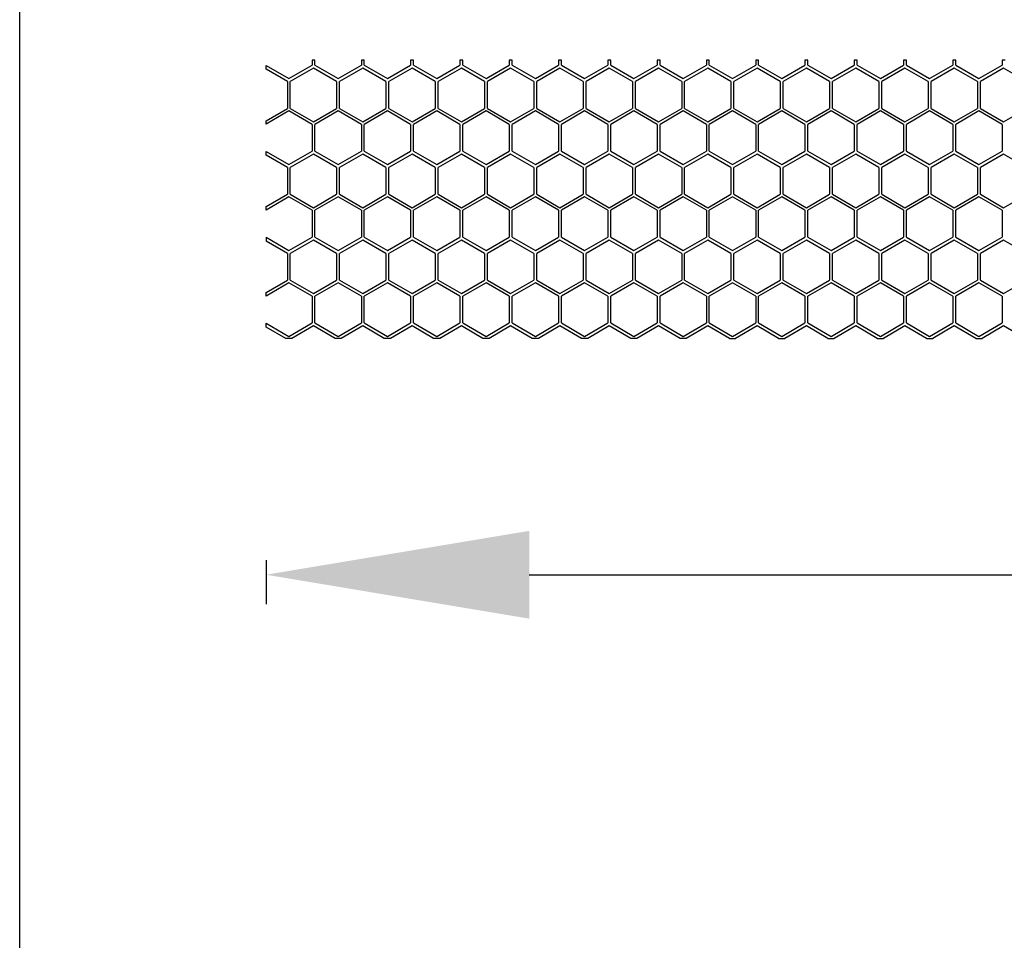
# Model space of a CAD drawing. Units: millimetres. Extents: x 38728 to 42160, y -3982 to -3730.
# Drawn here: x 40884 to 40951, y -3919 to -3856 of the extents above; entities that cross this region are included whole.
import ezdxf

# ---------------------------------------------------------------- set-up
doc = ezdxf.new("R2010")
doc.units = ezdxf.units.MM
doc.styles.get("Standard").update_dxf_attribs({"font": 'arial.ttf'})
doc.dimstyles.get("Standard").update_dxf_attribs({"dimtxt": 15, "dimasz": 10, "dimexe": 2, "dimexo": 5, "dimgap": 3, "dimtad": 0, "dimtih": 1, "dimtoh": 1, "dimdec": 0, "dimzin": 0, "dimdsep": 46, "dimtxsty": 'Standard', "dimcen": 0.09, "dimadec": 0, "dimazin": 0, "dimtfac": 1, "dimtdec": 0, "dimtofl": 0, "dimtmove": 0, "dimatfit": 3, "dimfxl": 1, "dimtolj": 1, "dimtzin": 0, "dimarcsym": 0})

# ---------------------------------------------------------------- blocks, each defined once
blk = doc.blocks.new('*D58')
at = {"color": 0, "lineweight": -2}
for p, q in [((40900.943, -3892.694), (40900.943, -3895.694)), ((41380.943, -3892.694), (41380.943, -3895.694)), ((40918.943, -3893.694), (41117.727, -3893.694)), ((41362.943, -3893.694), (41164.16, -3893.694))]:
    blk.add_line(p, q, dxfattribs=at)
at = {"color": 0, "lineweight": 70}
for points in [[(40918.943, -3890.694), (40918.943, -3896.694), (40900.943, -3893.694)], [(41362.943, -3896.694), (41362.943, -3890.694), (41380.943, -3893.694)]]:
    blk.add_solid(points, dxfattribs=at)
at = {"layer": 'Defpoints', "color": 0, "lineweight": 70}
for p in [(40900.943, -3876.768), (41380.943, -3877.546), (40900.943, -3893.694)]:
    blk.add_point(p, dxfattribs=at)
at = {"color": 0, "lineweight": -3, "insert": (41140.943, -3893.694), "char_height": 26, "attachment_point": 5}
blk.add_mtext('\\A1;\\H0.692308x;480', dxfattribs=at)

msp = doc.modelspace()

# ---------------------------------------------------------------- linework, layer by layer
at = {"color": 7, "linetype": 'Continuous'}
for p, q in [((40904.092, -3858.546), (40904.092, -3858.881)), ((40904.292, -3858.546), (40904.092, -3858.546)), ((40904.292, -3858.881), (40904.292, -3858.546)), ((40907.462, -3858.546), (40907.462, -3858.881)), ((40907.662, -3858.546), (40907.462, -3858.546)), ((40907.662, -3858.881), (40907.662, -3858.546)), ((40910.832, -3858.546), (40910.832, -3858.881)), ((40911.032, -3858.546), (40910.832, -3858.546)), ((40911.032, -3858.881), (40911.032, -3858.546)), ((40914.202, -3858.546), (40914.202, -3858.881)), ((40914.402, -3858.546), (40914.202, -3858.546)), ((40914.402, -3858.881), (40914.402, -3858.546)), ((40917.572, -3858.546), (40917.572, -3858.881)), ((40917.772, -3858.546), (40917.572, -3858.546)), ((40917.772, -3858.881), (40917.772, -3858.546)), ((40920.942, -3858.546), (40920.942, -3858.881)), ((40921.142, -3858.546), (40920.942, -3858.546)), ((40921.142, -3858.881), (40921.142, -3858.546)), ((40924.312, -3858.546), (40924.312, -3858.881)), ((40924.512, -3858.546), (40924.312, -3858.546)), ((40924.512, -3858.881), (40924.512, -3858.546)), ((40927.682, -3858.546), (40927.682, -3858.881)), ((40927.882, -3858.546), (40927.682, -3858.546)), ((40927.882, -3858.881), (40927.882, -3858.546)), ((40931.052, -3858.546), (40931.052, -3858.881)), ((40931.252, -3858.546), (40931.052, -3858.546)), ((40931.252, -3858.881), (40931.252, -3858.546)), ((40934.422, -3858.546), (40934.422, -3858.881)), ((40934.622, -3858.546), (40934.422, -3858.546)), ((40934.622, -3858.881), (40934.622, -3858.546)), ((40937.992, -3858.546), (40937.792, -3858.546)), ((40937.792, -3858.546), (40937.792, -3858.881)), ((40937.992, -3858.881), (40937.992, -3858.546)), ((40941.362, -3858.546), (40941.162, -3858.546)), ((40941.162, -3858.546), (40941.162, -3858.881)), ((40941.362, -3858.881), (40941.362, -3858.546)), ((40944.732, -3858.546), (40944.532, -3858.546)), ((40944.532, -3858.546), (40944.532, -3858.881)), ((40944.732, -3858.881), (40944.732, -3858.546)), ((40948.102, -3858.546), (40947.902, -3858.546)), ((40947.902, -3858.546), (40947.902, -3858.881)), ((40948.102, -3858.881), (40948.102, -3858.546)), ((40951.472, -3858.546), (40951.272, -3858.546)), ((40951.272, -3858.546), (40951.272, -3858.881)), ((40900.943, -3858.894), (40902.507, -3859.796)), ((40902.403, -3860.001), (40900.943, -3859.158)), ((40902.507, -3859.796), (40904.092, -3858.881)), ((40904.188, -3859.086), (40902.604, -3860.001)), ((40905.773, -3860.001), (40904.188, -3859.086)), ((40904.292, -3858.881), (40905.877, -3859.796)), ((40905.877, -3859.796), (40907.462, -3858.881)), ((40907.558, -3859.086), (40905.974, -3860.001)), ((40909.143, -3860.001), (40907.558, -3859.086)), ((40907.662, -3858.881), (40909.247, -3859.796)), ((40909.247, -3859.796), (40910.832, -3858.881)), ((40910.928, -3859.086), (40909.344, -3860.001)), ((40912.513, -3860.001), (40910.928, -3859.086)), ((40911.032, -3858.881), (40912.617, -3859.796)), ((40912.617, -3859.796), (40914.202, -3858.881)), ((40914.298, -3859.086), (40912.714, -3860.001)), ((40915.883, -3860.001), (40914.298, -3859.086)), ((40914.402, -3858.881), (40915.987, -3859.796)), ((40915.987, -3859.796), (40917.572, -3858.881)), ((40917.668, -3859.086), (40916.084, -3860.001)), ((40919.253, -3860.001), (40917.668, -3859.086)), ((40917.772, -3858.881), (40919.357, -3859.796)), ((40919.357, -3859.796), (40920.942, -3858.881)), ((40921.038, -3859.086), (40919.454, -3860.001)), ((40922.623, -3860.001), (40921.038, -3859.086)), ((40921.142, -3858.881), (40922.727, -3859.796)), ((40922.727, -3859.796), (40924.312, -3858.881)), ((40924.408, -3859.086), (40922.824, -3860.001)), ((40925.993, -3860.001), (40924.408, -3859.086)), ((40924.512, -3858.881), (40926.097, -3859.796)), ((40926.097, -3859.796), (40927.682, -3858.881)), ((40927.778, -3859.086), (40926.194, -3860.001)), ((40929.363, -3860.001), (40927.778, -3859.086)), ((40927.882, -3858.881), (40929.467, -3859.796)), ((40929.467, -3859.796), (40931.052, -3858.881)), ((40931.148, -3859.086), (40929.564, -3860.001)), ((40932.733, -3860.001), (40931.148, -3859.086)), ((40931.252, -3858.881), (40932.837, -3859.796)), ((40932.837, -3859.796), (40934.422, -3858.881)), ((40934.518, -3859.086), (40932.934, -3860.001)), ((40936.103, -3860.001), (40934.518, -3859.086)), ((40934.622, -3858.881), (40936.207, -3859.796)), ((40936.207, -3859.796), (40937.792, -3858.881)), ((40937.888, -3859.086), (40936.304, -3860.001)), ((40939.473, -3860.001), (40937.888, -3859.086)), ((40937.992, -3858.881), (40939.577, -3859.796)), ((40939.577, -3859.796), (40941.162, -3858.881)), ((40941.258, -3859.086), (40939.674, -3860.001)), ((40942.843, -3860.001), (40941.258, -3859.086)), ((40941.362, -3858.881), (40942.947, -3859.796)), ((40942.947, -3859.796), (40944.532, -3858.881)), ((40944.628, -3859.086), (40943.044, -3860.001)), ((40946.213, -3860.001), (40944.628, -3859.086)), ((40944.732, -3858.881), (40946.317, -3859.796)), ((40946.317, -3859.796), (40947.902, -3858.881)), ((40947.998, -3859.086), (40946.414, -3860.001)), ((40949.583, -3860.001), (40947.998, -3859.086)), ((40948.102, -3858.881), (40949.687, -3859.796)), ((40949.687, -3859.796), (40951.272, -3858.881)), ((40951.368, -3859.086), (40949.784, -3860.001)), ((40952.953, -3860.001), (40951.368, -3859.086)), ((40902.403, -3860.001), (40902.403, -3861.831)), ((40902.604, -3861.831), (40902.604, -3860.001)), ((40905.773, -3860.001), (40905.773, -3861.831)), ((40905.974, -3861.831), (40905.974, -3860.001)), ((40909.143, -3860.001), (40909.143, -3861.831)), ((40909.344, -3861.831), (40909.344, -3860.001)), ((40912.513, -3860.001), (40912.513, -3861.831)), ((40912.714, -3861.831), (40912.714, -3860.001)), ((40915.883, -3860.001), (40915.883, -3861.831)), ((40916.084, -3861.831), (40916.084, -3860.001)), ((40919.253, -3860.001), (40919.253, -3861.831)), ((40919.454, -3861.831), (40919.454, -3860.001)), ((40922.623, -3860.001), (40922.623, -3861.831)), ((40922.824, -3861.831), (40922.824, -3860.001)), ((40925.993, -3860.001), (40925.993, -3861.831)), ((40926.194, -3861.831), (40926.194, -3860.001)), ((40929.363, -3860.001), (40929.363, -3861.831)), ((40929.564, -3861.831), (40929.564, -3860.001)), ((40932.733, -3860.001), (40932.733, -3861.831)), ((40932.934, -3861.831), (40932.934, -3860.001)), ((40936.103, -3860.001), (40936.103, -3861.831)), ((40936.304, -3861.831), (40936.304, -3860.001)), ((40939.473, -3860.001), (40939.473, -3861.831)), ((40939.674, -3861.831), (40939.674, -3860.001)), ((40942.843, -3860.001), (40942.843, -3861.831)), ((40943.044, -3861.831), (40943.044, -3860.001)), ((40946.213, -3860.001), (40946.213, -3861.831)), ((40946.414, -3861.831), (40946.414, -3860.001)), ((40949.583, -3860.001), (40949.583, -3861.831)), ((40949.784, -3861.831), (40949.784, -3860.001)), ((40900.943, -3862.674), (40902.403, -3861.831)), ((40902.507, -3862.006), (40900.943, -3862.909)), ((40904.092, -3862.921), (40902.507, -3862.006)), ((40902.604, -3861.831), (40904.188, -3862.746)), ((40904.188, -3862.746), (40905.773, -3861.831)), ((40905.877, -3862.006), (40904.292, -3862.921)), ((40907.462, -3862.921), (40905.877, -3862.006)), ((40905.974, -3861.831), (40907.558, -3862.746)), ((40907.558, -3862.746), (40909.143, -3861.831)), ((40909.247, -3862.006), (40907.662, -3862.921)), ((40910.832, -3862.921), (40909.247, -3862.006)), ((40909.344, -3861.831), (40910.928, -3862.746)), ((40910.928, -3862.746), (40912.513, -3861.831)), ((40912.617, -3862.006), (40911.032, -3862.921)), ((40914.202, -3862.921), (40912.617, -3862.006)), ((40912.714, -3861.831), (40914.298, -3862.746)), ((40914.298, -3862.746), (40915.883, -3861.831)), ((40915.987, -3862.006), (40914.402, -3862.921)), ((40917.572, -3862.921), (40915.987, -3862.006)), ((40916.084, -3861.831), (40917.668, -3862.746)), ((40917.668, -3862.746), (40919.253, -3861.831)), ((40919.357, -3862.006), (40917.772, -3862.921)), ((40920.942, -3862.921), (40919.357, -3862.006)), ((40919.454, -3861.831), (40921.038, -3862.746)), ((40921.038, -3862.746), (40922.623, -3861.831)), ((40922.727, -3862.006), (40921.142, -3862.921)), ((40924.312, -3862.921), (40922.727, -3862.006)), ((40922.824, -3861.831), (40924.408, -3862.746)), ((40924.408, -3862.746), (40925.993, -3861.831)), ((40926.097, -3862.006), (40924.512, -3862.921)), ((40927.682, -3862.921), (40926.097, -3862.006)), ((40926.194, -3861.831), (40927.778, -3862.746)), ((40927.778, -3862.746), (40929.363, -3861.831)), ((40929.467, -3862.006), (40927.882, -3862.921)), ((40931.052, -3862.921), (40929.467, -3862.006)), ((40929.564, -3861.831), (40931.148, -3862.746)), ((40931.148, -3862.746), (40932.733, -3861.831)), ((40932.837, -3862.006), (40931.252, -3862.921)), ((40934.422, -3862.921), (40932.837, -3862.006)), ((40932.934, -3861.831), (40934.518, -3862.746)), ((40934.518, -3862.746), (40936.103, -3861.831)), ((40936.207, -3862.006), (40934.622, -3862.921)), ((40937.792, -3862.921), (40936.207, -3862.006)), ((40936.304, -3861.831), (40937.888, -3862.746)), ((40937.888, -3862.746), (40939.473, -3861.831)), ((40939.577, -3862.006), (40937.992, -3862.921)), ((40941.162, -3862.921), (40939.577, -3862.006)), ((40939.674, -3861.831), (40941.258, -3862.746)), ((40941.258, -3862.746), (40942.843, -3861.831)), ((40942.947, -3862.006), (40941.362, -3862.921)), ((40944.532, -3862.921), (40942.947, -3862.006)), ((40943.044, -3861.831), (40944.628, -3862.746)), ((40944.628, -3862.746), (40946.213, -3861.831)), ((40946.317, -3862.006), (40944.732, -3862.921)), ((40947.902, -3862.921), (40946.317, -3862.006)), ((40946.414, -3861.831), (40947.998, -3862.746)), ((40947.998, -3862.746), (40949.583, -3861.831)), ((40949.687, -3862.006), (40948.102, -3862.921)), ((40951.272, -3862.921), (40949.687, -3862.006)), ((40949.784, -3861.831), (40951.368, -3862.746)), ((40951.368, -3862.746), (40952.953, -3861.831)), ((40904.092, -3862.921), (40904.092, -3864.751)), ((40904.292, -3864.751), (40904.292, -3862.921)), ((40907.462, -3862.921), (40907.462, -3864.751)), ((40907.662, -3864.751), (40907.662, -3862.921)), ((40910.832, -3862.921), (40910.832, -3864.751)), ((40911.032, -3864.751), (40911.032, -3862.921)), ((40914.202, -3862.921), (40914.202, -3864.751)), ((40914.402, -3864.751), (40914.402, -3862.921)), ((40917.572, -3862.921), (40917.572, -3864.751)), ((40917.772, -3864.751), (40917.772, -3862.921)), ((40920.942, -3862.921), (40920.942, -3864.751)), ((40921.142, -3864.751), (40921.142, -3862.921)), ((40924.312, -3862.921), (40924.312, -3864.751)), ((40924.512, -3864.751), (40924.512, -3862.921)), ((40927.682, -3862.921), (40927.682, -3864.751)), ((40927.882, -3864.751), (40927.882, -3862.921)), ((40931.052, -3862.921), (40931.052, -3864.751)), ((40931.252, -3864.751), (40931.252, -3862.921)), ((40934.422, -3862.921), (40934.422, -3864.751)), ((40934.622, -3864.751), (40934.622, -3862.921)), ((40937.792, -3862.921), (40937.792, -3864.751)), ((40937.992, -3864.751), (40937.992, -3862.921)), ((40941.162, -3862.921), (40941.162, -3864.751)), ((40941.362, -3864.751), (40941.362, -3862.921)), ((40944.532, -3862.921), (40944.532, -3864.751)), ((40944.732, -3864.751), (40944.732, -3862.921)), ((40947.902, -3862.921), (40947.902, -3864.751)), ((40948.102, -3864.751), (40948.102, -3862.921)), ((40951.272, -3862.921), (40951.272, -3864.751)), ((40900.943, -3864.764), (40902.507, -3865.666)), ((40902.403, -3865.871), (40900.943, -3865.028)), ((40902.507, -3865.666), (40904.092, -3864.751)), ((40904.188, -3864.956), (40902.604, -3865.871)), ((40905.773, -3865.871), (40904.188, -3864.956)), ((40904.292, -3864.751), (40905.877, -3865.666)), ((40905.877, -3865.666), (40907.462, -3864.751)), ((40907.558, -3864.956), (40905.974, -3865.871)), ((40909.143, -3865.871), (40907.558, -3864.956)), ((40907.662, -3864.751), (40909.247, -3865.666)), ((40909.247, -3865.666), (40910.832, -3864.751)), ((40910.928, -3864.956), (40909.344, -3865.871)), ((40912.513, -3865.871), (40910.928, -3864.956)), ((40911.032, -3864.751), (40912.617, -3865.666)), ((40912.617, -3865.666), (40914.202, -3864.751)), ((40914.298, -3864.956), (40912.714, -3865.871)), ((40915.883, -3865.871), (40914.298, -3864.956)), ((40914.402, -3864.751), (40915.987, -3865.666)), ((40915.987, -3865.666), (40917.572, -3864.751)), ((40917.668, -3864.956), (40916.084, -3865.871)), ((40919.253, -3865.871), (40917.668, -3864.956)), ((40917.772, -3864.751), (40919.357, -3865.666)), ((40919.357, -3865.666), (40920.942, -3864.751)), ((40921.038, -3864.956), (40919.454, -3865.871)), ((40922.623, -3865.871), (40921.038, -3864.956)), ((40921.142, -3864.751), (40922.727, -3865.666)), ((40922.727, -3865.666), (40924.312, -3864.751)), ((40924.408, -3864.956), (40922.824, -3865.871)), ((40925.993, -3865.871), (40924.408, -3864.956)), ((40924.512, -3864.751), (40926.097, -3865.666)), ((40926.097, -3865.666), (40927.682, -3864.751)), ((40927.778, -3864.956), (40926.194, -3865.871)), ((40929.363, -3865.871), (40927.778, -3864.956)), ((40927.882, -3864.751), (40929.467, -3865.666)), ((40929.467, -3865.666), (40931.052, -3864.751)), ((40931.148, -3864.956), (40929.564, -3865.871)), ((40932.733, -3865.871), (40931.148, -3864.956)), ((40931.252, -3864.751), (40932.837, -3865.666)), ((40932.837, -3865.666), (40934.422, -3864.751)), ((40934.518, -3864.956), (40932.934, -3865.871)), ((40936.103, -3865.871), (40934.518, -3864.956)), ((40934.622, -3864.751), (40936.207, -3865.666)), ((40936.207, -3865.666), (40937.792, -3864.751)), ((40937.888, -3864.956), (40936.304, -3865.871)), ((40939.473, -3865.871), (40937.888, -3864.956)), ((40937.992, -3864.751), (40939.577, -3865.666)), ((40939.577, -3865.666), (40941.162, -3864.751)), ((40941.258, -3864.956), (40939.674, -3865.871)), ((40942.843, -3865.871), (40941.258, -3864.956)), ((40941.362, -3864.751), (40942.947, -3865.666)), ((40942.947, -3865.666), (40944.532, -3864.751)), ((40944.628, -3864.956), (40943.044, -3865.871)), ((40946.213, -3865.871), (40944.628, -3864.956)), ((40944.732, -3864.751), (40946.317, -3865.666)), ((40946.317, -3865.666), (40947.902, -3864.751)), ((40947.998, -3864.956), (40946.414, -3865.871)), ((40949.583, -3865.871), (40947.998, -3864.956)), ((40948.102, -3864.751), (40949.687, -3865.666)), ((40949.687, -3865.666), (40951.272, -3864.751)), ((40951.368, -3864.956), (40949.784, -3865.871)), ((40952.953, -3865.871), (40951.368, -3864.956)), ((40902.403, -3865.871), (40902.403, -3867.701)), ((40902.604, -3867.701), (40902.604, -3865.871)), ((40905.773, -3865.871), (40905.773, -3867.701)), ((40905.974, -3867.701), (40905.974, -3865.871)), ((40909.143, -3865.871), (40909.143, -3867.701)), ((40909.344, -3867.701), (40909.344, -3865.871)), ((40912.513, -3865.871), (40912.513, -3867.701)), ((40912.714, -3867.701), (40912.714, -3865.871)), ((40915.883, -3865.871), (40915.883, -3867.701)), ((40916.084, -3867.701), (40916.084, -3865.871)), ((40919.253, -3865.871), (40919.253, -3867.701)), ((40919.454, -3867.701), (40919.454, -3865.871)), ((40922.623, -3865.871), (40922.623, -3867.701)), ((40922.824, -3867.701), (40922.824, -3865.871)), ((40925.993, -3865.871), (40925.993, -3867.701)), ((40926.194, -3867.701), (40926.194, -3865.871)), ((40929.363, -3865.871), (40929.363, -3867.701)), ((40929.564, -3867.701), (40929.564, -3865.871)), ((40932.733, -3865.871), (40932.733, -3867.701)), ((40932.934, -3867.701), (40932.934, -3865.871)), ((40936.103, -3865.871), (40936.103, -3867.701)), ((40936.304, -3867.701), (40936.304, -3865.871)), ((40939.473, -3865.871), (40939.473, -3867.701)), ((40939.674, -3867.701), (40939.674, -3865.871)), ((40942.843, -3865.871), (40942.843, -3867.701)), ((40943.044, -3867.701), (40943.044, -3865.871)), ((40946.213, -3865.871), (40946.213, -3867.701)), ((40946.414, -3867.701), (40946.414, -3865.871)), ((40949.583, -3865.871), (40949.583, -3867.701)), ((40949.784, -3867.701), (40949.784, -3865.871)), ((40900.943, -3868.544), (40902.403, -3867.701)), ((40902.507, -3867.876), (40900.943, -3868.779)), ((40904.092, -3868.791), (40902.507, -3867.876)), ((40902.604, -3867.701), (40904.188, -3868.616)), ((40904.188, -3868.616), (40905.773, -3867.701)), ((40905.877, -3867.876), (40904.292, -3868.791)), ((40907.462, -3868.791), (40905.877, -3867.876)), ((40905.974, -3867.701), (40907.558, -3868.616)), ((40907.558, -3868.616), (40909.143, -3867.701)), ((40909.247, -3867.876), (40907.662, -3868.791)), ((40910.832, -3868.791), (40909.247, -3867.876)), ((40909.344, -3867.701), (40910.928, -3868.616)), ((40910.928, -3868.616), (40912.513, -3867.701)), ((40912.617, -3867.876), (40911.032, -3868.791)), ((40914.202, -3868.791), (40912.617, -3867.876)), ((40912.714, -3867.701), (40914.298, -3868.616)), ((40914.298, -3868.616), (40915.883, -3867.701)), ((40915.987, -3867.876), (40914.402, -3868.791)), ((40917.572, -3868.791), (40915.987, -3867.876)), ((40916.084, -3867.701), (40917.668, -3868.616)), ((40917.668, -3868.616), (40919.253, -3867.701)), ((40919.357, -3867.876), (40917.772, -3868.791)), ((40920.942, -3868.791), (40919.357, -3867.876)), ((40919.454, -3867.701), (40921.038, -3868.616)), ((40921.038, -3868.616), (40922.623, -3867.701)), ((40922.727, -3867.876), (40921.142, -3868.791)), ((40924.312, -3868.791), (40922.727, -3867.876)), ((40922.824, -3867.701), (40924.408, -3868.616)), ((40924.408, -3868.616), (40925.993, -3867.701)), ((40926.097, -3867.876), (40924.512, -3868.791)), ((40927.682, -3868.791), (40926.097, -3867.876)), ((40926.194, -3867.701), (40927.778, -3868.616)), ((40927.778, -3868.616), (40929.363, -3867.701)), ((40929.467, -3867.876), (40927.882, -3868.791)), ((40931.052, -3868.791), (40929.467, -3867.876)), ((40929.564, -3867.701), (40931.148, -3868.616)), ((40931.148, -3868.616), (40932.733, -3867.701)), ((40932.837, -3867.876), (40931.252, -3868.791)), ((40934.422, -3868.791), (40932.837, -3867.876)), ((40932.934, -3867.701), (40934.518, -3868.616)), ((40934.518, -3868.616), (40936.103, -3867.701)), ((40936.207, -3867.876), (40934.622, -3868.791)), ((40937.792, -3868.791), (40936.207, -3867.876)), ((40936.304, -3867.701), (40937.888, -3868.616)), ((40937.888, -3868.616), (40939.473, -3867.701)), ((40939.577, -3867.876), (40937.992, -3868.791)), ((40941.162, -3868.791), (40939.577, -3867.876)), ((40939.674, -3867.701), (40941.258, -3868.616)), ((40941.258, -3868.616), (40942.843, -3867.701)), ((40942.947, -3867.876), (40941.362, -3868.791)), ((40944.532, -3868.791), (40942.947, -3867.876)), ((40943.044, -3867.701), (40944.628, -3868.616)), ((40944.628, -3868.616), (40946.213, -3867.701)), ((40946.317, -3867.876), (40944.732, -3868.791)), ((40947.902, -3868.791), (40946.317, -3867.876)), ((40946.414, -3867.701), (40947.998, -3868.616)), ((40947.998, -3868.616), (40949.583, -3867.701)), ((40949.687, -3867.876), (40948.102, -3868.791)), ((40951.272, -3868.791), (40949.687, -3867.876)), ((40949.784, -3867.701), (40951.368, -3868.616)), ((40951.368, -3868.616), (40952.953, -3867.701)), ((40904.092, -3868.791), (40904.092, -3870.621)), ((40904.292, -3870.621), (40904.292, -3868.791)), ((40907.462, -3868.791), (40907.462, -3870.621)), ((40907.662, -3870.621), (40907.662, -3868.791)), ((40910.832, -3868.791), (40910.832, -3870.621)), ((40911.032, -3870.621), (40911.032, -3868.791)), ((40914.202, -3868.791), (40914.202, -3870.621)), ((40914.402, -3870.621), (40914.402, -3868.791)), ((40917.572, -3868.791), (40917.572, -3870.621)), ((40917.772, -3870.621), (40917.772, -3868.791)), ((40920.942, -3868.791), (40920.942, -3870.621)), ((40921.142, -3870.621), (40921.142, -3868.791)), ((40924.312, -3868.791), (40924.312, -3870.621)), ((40924.512, -3870.621), (40924.512, -3868.791)), ((40927.682, -3868.791), (40927.682, -3870.621)), ((40927.882, -3870.621), (40927.882, -3868.791)), ((40931.052, -3868.791), (40931.052, -3870.621)), ((40931.252, -3870.621), (40931.252, -3868.791)), ((40934.422, -3868.791), (40934.422, -3870.621)), ((40934.622, -3870.621), (40934.622, -3868.791)), ((40937.792, -3868.791), (40937.792, -3870.621)), ((40937.992, -3870.621), (40937.992, -3868.791)), ((40941.162, -3868.791), (40941.162, -3870.621)), ((40941.362, -3870.621), (40941.362, -3868.791)), ((40944.532, -3868.791), (40944.532, -3870.621)), ((40944.732, -3870.621), (40944.732, -3868.791)), ((40947.902, -3868.791), (40947.902, -3870.621)), ((40948.102, -3870.621), (40948.102, -3868.791)), ((40951.272, -3868.791), (40951.272, -3870.621)), ((40900.943, -3870.634), (40902.507, -3871.536)), ((40902.507, -3871.536), (40904.092, -3870.621)), ((40904.292, -3870.621), (40905.877, -3871.536)), ((40905.877, -3871.536), (40907.462, -3870.621)), ((40907.662, -3870.621), (40909.247, -3871.536)), ((40909.247, -3871.536), (40910.832, -3870.621)), ((40911.032, -3870.621), (40912.617, -3871.536)), ((40912.617, -3871.536), (40914.202, -3870.621)), ((40914.402, -3870.621), (40915.987, -3871.536)), ((40915.987, -3871.536), (40917.572, -3870.621)), ((40917.772, -3870.621), (40919.357, -3871.536)), ((40919.357, -3871.536), (40920.942, -3870.621)), ((40921.142, -3870.621), (40922.727, -3871.536)), ((40922.727, -3871.536), (40924.312, -3870.621)), ((40924.512, -3870.621), (40926.097, -3871.536)), ((40926.097, -3871.536), (40927.682, -3870.621)), ((40927.882, -3870.621), (40929.467, -3871.536)), ((40929.467, -3871.536), (40931.052, -3870.621)), ((40931.252, -3870.621), (40932.837, -3871.536)), ((40932.837, -3871.536), (40934.422, -3870.621)), ((40934.622, -3870.621), (40936.207, -3871.536)), ((40936.207, -3871.536), (40937.792, -3870.621)), ((40937.992, -3870.621), (40939.577, -3871.536)), ((40939.577, -3871.536), (40941.162, -3870.621)), ((40941.362, -3870.621), (40942.947, -3871.536)), ((40942.947, -3871.536), (40944.532, -3870.621)), ((40944.732, -3870.621), (40946.317, -3871.536)), ((40946.317, -3871.536), (40947.902, -3870.621)), ((40948.102, -3870.621), (40949.687, -3871.536)), ((40949.687, -3871.536), (40951.272, -3870.621)), ((40902.403, -3871.741), (40900.943, -3870.898)), ((40904.188, -3870.826), (40902.604, -3871.741)), ((40905.773, -3871.741), (40904.188, -3870.826)), ((40907.558, -3870.826), (40905.974, -3871.741)), ((40909.143, -3871.741), (40907.558, -3870.826)), ((40910.928, -3870.826), (40909.344, -3871.741)), ((40912.513, -3871.741), (40910.928, -3870.826)), ((40914.298, -3870.826), (40912.714, -3871.741)), ((40915.883, -3871.741), (40914.298, -3870.826)), ((40917.668, -3870.826), (40916.084, -3871.741)), ((40919.253, -3871.741), (40917.668, -3870.826)), ((40921.038, -3870.826), (40919.454, -3871.741)), ((40922.623, -3871.741), (40921.038, -3870.826)), ((40924.408, -3870.826), (40922.824, -3871.741)), ((40925.993, -3871.741), (40924.408, -3870.826)), ((40927.778, -3870.826), (40926.194, -3871.741)), ((40929.363, -3871.741), (40927.778, -3870.826)), ((40931.148, -3870.826), (40929.564, -3871.741)), ((40932.733, -3871.741), (40931.148, -3870.826)), ((40934.518, -3870.826), (40932.934, -3871.741)), ((40936.103, -3871.741), (40934.518, -3870.826)), ((40937.888, -3870.826), (40936.304, -3871.741)), ((40939.473, -3871.741), (40937.888, -3870.826)), ((40941.258, -3870.826), (40939.674, -3871.741)), ((40942.843, -3871.741), (40941.258, -3870.826)), ((40944.628, -3870.826), (40943.044, -3871.741)), ((40946.213, -3871.741), (40944.628, -3870.826)), ((40947.998, -3870.826), (40946.414, -3871.741)), ((40949.583, -3871.741), (40947.998, -3870.826)), ((40951.368, -3870.826), (40949.784, -3871.741)), ((40952.953, -3871.741), (40951.368, -3870.826)), ((40902.403, -3871.741), (40902.403, -3873.571)), ((40902.604, -3873.571), (40902.604, -3871.741)), ((40905.773, -3871.741), (40905.773, -3873.571)), ((40905.974, -3873.571), (40905.974, -3871.741)), ((40909.143, -3871.741), (40909.143, -3873.571)), ((40909.344, -3873.571), (40909.344, -3871.741)), ((40912.513, -3871.741), (40912.513, -3873.571)), ((40912.714, -3873.571), (40912.714, -3871.741)), ((40915.883, -3871.741), (40915.883, -3873.571)), ((40916.084, -3873.571), (40916.084, -3871.741)), ((40919.253, -3871.741), (40919.253, -3873.571)), ((40919.454, -3873.571), (40919.454, -3871.741)), ((40922.623, -3871.741), (40922.623, -3873.571)), ((40922.824, -3873.571), (40922.824, -3871.741)), ((40925.993, -3871.741), (40925.993, -3873.571)), ((40926.194, -3873.571), (40926.194, -3871.741)), ((40929.363, -3871.741), (40929.363, -3873.571)), ((40929.564, -3873.571), (40929.564, -3871.741)), ((40932.733, -3871.741), (40932.733, -3873.571)), ((40932.934, -3873.571), (40932.934, -3871.741)), ((40936.103, -3871.741), (40936.103, -3873.571)), ((40936.304, -3873.571), (40936.304, -3871.741)), ((40939.473, -3871.741), (40939.473, -3873.571)), ((40939.674, -3873.571), (40939.674, -3871.741)), ((40942.843, -3871.741), (40942.843, -3873.571)), ((40943.044, -3873.571), (40943.044, -3871.741)), ((40946.213, -3871.741), (40946.213, -3873.571)), ((40946.414, -3873.571), (40946.414, -3871.741)), ((40949.583, -3871.741), (40949.583, -3873.571)), ((40949.784, -3873.571), (40949.784, -3871.741)), ((40900.943, -3874.414), (40902.403, -3873.571)), ((40902.507, -3873.746), (40900.943, -3874.649)), ((40904.092, -3874.661), (40902.507, -3873.746)), ((40902.604, -3873.571), (40904.188, -3874.486)), ((40904.188, -3874.486), (40905.773, -3873.571)), ((40905.877, -3873.746), (40904.292, -3874.661)), ((40907.462, -3874.661), (40905.877, -3873.746)), ((40905.974, -3873.571), (40907.558, -3874.486)), ((40907.558, -3874.486), (40909.143, -3873.571)), ((40909.247, -3873.746), (40907.662, -3874.661)), ((40910.832, -3874.661), (40909.247, -3873.746)), ((40909.344, -3873.571), (40910.928, -3874.486)), ((40910.928, -3874.486), (40912.513, -3873.571)), ((40912.617, -3873.746), (40911.032, -3874.661)), ((40914.202, -3874.661), (40912.617, -3873.746)), ((40912.714, -3873.571), (40914.298, -3874.486)), ((40914.298, -3874.486), (40915.883, -3873.571)), ((40915.987, -3873.746), (40914.402, -3874.661)), ((40917.572, -3874.661), (40915.987, -3873.746)), ((40916.084, -3873.571), (40917.668, -3874.486)), ((40917.668, -3874.486), (40919.253, -3873.571)), ((40919.357, -3873.746), (40917.772, -3874.661)), ((40920.942, -3874.661), (40919.357, -3873.746)), ((40919.454, -3873.571), (40921.038, -3874.486)), ((40921.038, -3874.486), (40922.623, -3873.571)), ((40922.727, -3873.746), (40921.142, -3874.661)), ((40924.312, -3874.661), (40922.727, -3873.746)), ((40922.824, -3873.571), (40924.408, -3874.486)), ((40924.408, -3874.486), (40925.993, -3873.571)), ((40926.097, -3873.746), (40924.512, -3874.661)), ((40927.682, -3874.661), (40926.097, -3873.746)), ((40926.194, -3873.571), (40927.778, -3874.486)), ((40927.778, -3874.486), (40929.363, -3873.571)), ((40929.467, -3873.746), (40927.882, -3874.661)), ((40931.052, -3874.661), (40929.467, -3873.746)), ((40929.564, -3873.571), (40931.148, -3874.486)), ((40931.148, -3874.486), (40932.733, -3873.571)), ((40932.837, -3873.746), (40931.252, -3874.661)), ((40934.422, -3874.661), (40932.837, -3873.746)), ((40932.934, -3873.571), (40934.518, -3874.486)), ((40934.518, -3874.486), (40936.103, -3873.571)), ((40936.207, -3873.746), (40934.622, -3874.661)), ((40937.792, -3874.661), (40936.207, -3873.746)), ((40936.304, -3873.571), (40937.888, -3874.486)), ((40937.888, -3874.486), (40939.473, -3873.571)), ((40939.577, -3873.746), (40937.992, -3874.661)), ((40941.162, -3874.661), (40939.577, -3873.746)), ((40939.674, -3873.571), (40941.258, -3874.486)), ((40941.258, -3874.486), (40942.843, -3873.571)), ((40942.947, -3873.746), (40941.362, -3874.661)), ((40944.532, -3874.661), (40942.947, -3873.746)), ((40943.044, -3873.571), (40944.628, -3874.486)), ((40944.628, -3874.486), (40946.213, -3873.571)), ((40946.317, -3873.746), (40944.732, -3874.661)), ((40947.902, -3874.661), (40946.317, -3873.746)), ((40946.414, -3873.571), (40947.998, -3874.486)), ((40947.998, -3874.486), (40949.583, -3873.571)), ((40949.687, -3873.746), (40948.102, -3874.661)), ((40951.272, -3874.661), (40949.687, -3873.746)), ((40949.784, -3873.571), (40951.368, -3874.486)), ((40951.368, -3874.486), (40952.953, -3873.571)), ((40904.092, -3874.661), (40904.092, -3876.491)), ((40904.292, -3876.491), (40904.292, -3874.661)), ((40907.462, -3874.661), (40907.462, -3876.491)), ((40907.662, -3876.491), (40907.662, -3874.661)), ((40910.832, -3874.661), (40910.832, -3876.491)), ((40911.032, -3876.491), (40911.032, -3874.661)), ((40914.202, -3874.661), (40914.202, -3876.491)), ((40914.402, -3876.491), (40914.402, -3874.661)), ((40917.572, -3874.661), (40917.572, -3876.491)), ((40917.772, -3876.491), (40917.772, -3874.661)), ((40920.942, -3874.661), (40920.942, -3876.491)), ((40921.142, -3876.491), (40921.142, -3874.661)), ((40924.312, -3874.661), (40924.312, -3876.491)), ((40924.512, -3876.491), (40924.512, -3874.661)), ((40927.682, -3874.661), (40927.682, -3876.491)), ((40927.882, -3876.491), (40927.882, -3874.661)), ((40931.052, -3874.661), (40931.052, -3876.491)), ((40931.252, -3876.491), (40931.252, -3874.661)), ((40934.422, -3874.661), (40934.422, -3876.491)), ((40934.622, -3876.491), (40934.622, -3874.661)), ((40937.792, -3874.661), (40937.792, -3876.491)), ((40937.992, -3876.491), (40937.992, -3874.661)), ((40941.162, -3874.661), (40941.162, -3876.491)), ((40941.362, -3876.491), (40941.362, -3874.661)), ((40944.532, -3874.661), (40944.532, -3876.491)), ((40944.732, -3876.491), (40944.732, -3874.661)), ((40947.902, -3874.661), (40947.902, -3876.491)), ((40948.102, -3876.491), (40948.102, -3874.661)), ((40951.272, -3874.661), (40951.272, -3876.491)), ((40900.943, -3876.504), (40902.507, -3877.406)), ((40902.291, -3877.546), (40900.943, -3876.768)), ((40902.507, -3877.406), (40904.092, -3876.491)), ((40904.188, -3876.696), (40902.716, -3877.546)), ((40905.661, -3877.546), (40904.188, -3876.696)), ((40904.292, -3876.491), (40905.877, -3877.406)), ((40905.877, -3877.406), (40907.462, -3876.491)), ((40907.558, -3876.696), (40906.086, -3877.546)), ((40909.031, -3877.546), (40907.558, -3876.696)), ((40907.662, -3876.491), (40909.247, -3877.406)), ((40909.247, -3877.406), (40910.832, -3876.491)), ((40910.928, -3876.696), (40909.456, -3877.546)), ((40912.401, -3877.546), (40910.928, -3876.696)), ((40911.032, -3876.491), (40912.617, -3877.406)), ((40912.617, -3877.406), (40914.202, -3876.491)), ((40914.298, -3876.696), (40912.826, -3877.546)), ((40915.771, -3877.546), (40914.298, -3876.696)), ((40914.402, -3876.491), (40915.987, -3877.406)), ((40915.987, -3877.406), (40917.572, -3876.491)), ((40917.668, -3876.696), (40916.196, -3877.546)), ((40919.141, -3877.546), (40917.668, -3876.696)), ((40917.772, -3876.491), (40919.357, -3877.406)), ((40919.357, -3877.406), (40920.942, -3876.491)), ((40921.038, -3876.696), (40919.566, -3877.546)), ((40922.511, -3877.546), (40921.038, -3876.696)), ((40921.142, -3876.491), (40922.727, -3877.406)), ((40922.727, -3877.406), (40924.312, -3876.491)), ((40924.408, -3876.696), (40922.936, -3877.546)), ((40925.881, -3877.546), (40924.408, -3876.696)), ((40924.512, -3876.491), (40926.097, -3877.406)), ((40926.097, -3877.406), (40927.682, -3876.491)), ((40927.778, -3876.696), (40926.306, -3877.546)), ((40929.251, -3877.546), (40927.778, -3876.696)), ((40927.882, -3876.491), (40929.467, -3877.406)), ((40929.467, -3877.406), (40931.052, -3876.491)), ((40931.148, -3876.696), (40929.676, -3877.546)), ((40932.621, -3877.546), (40931.148, -3876.696)), ((40931.252, -3876.491), (40932.837, -3877.406)), ((40932.837, -3877.406), (40934.422, -3876.491)), ((40934.518, -3876.696), (40933.046, -3877.546)), ((40935.991, -3877.546), (40934.518, -3876.696)), ((40934.622, -3876.491), (40936.207, -3877.406)), ((40936.207, -3877.406), (40937.792, -3876.491)), ((40937.888, -3876.696), (40936.416, -3877.546)), ((40939.361, -3877.546), (40937.888, -3876.696)), ((40937.992, -3876.491), (40939.577, -3877.406)), ((40939.577, -3877.406), (40941.162, -3876.491)), ((40941.258, -3876.696), (40939.786, -3877.546)), ((40942.731, -3877.546), (40941.258, -3876.696)), ((40941.362, -3876.491), (40942.947, -3877.406)), ((40942.947, -3877.406), (40944.532, -3876.491)), ((40944.628, -3876.696), (40943.156, -3877.546)), ((40946.101, -3877.546), (40944.628, -3876.696)), ((40944.732, -3876.491), (40946.317, -3877.406)), ((40946.317, -3877.406), (40947.902, -3876.491)), ((40947.998, -3876.696), (40946.526, -3877.546)), ((40949.471, -3877.546), (40947.998, -3876.696)), ((40948.102, -3876.491), (40949.687, -3877.406)), ((40949.687, -3877.406), (40951.272, -3876.491)), ((40951.368, -3876.696), (40949.896, -3877.546)), ((40952.841, -3877.546), (40951.368, -3876.696)), ((40902.716, -3877.546), (40902.291, -3877.546)), ((40906.086, -3877.546), (40905.661, -3877.546)), ((40909.456, -3877.546), (40909.031, -3877.546)), ((40912.826, -3877.546), (40912.401, -3877.546)), ((40916.196, -3877.546), (40915.771, -3877.546)), ((40919.566, -3877.546), (40919.141, -3877.546)), ((40922.936, -3877.546), (40922.511, -3877.546)), ((40926.306, -3877.546), (40925.881, -3877.546)), ((40929.676, -3877.546), (40929.251, -3877.546)), ((40932.621, -3877.546), (40933.046, -3877.546)), ((40935.991, -3877.546), (40936.416, -3877.546)), ((40939.361, -3877.546), (40939.786, -3877.546)), ((40942.731, -3877.546), (40943.156, -3877.546)), ((40946.101, -3877.546), (40946.526, -3877.546)), ((40949.471, -3877.546), (40949.896, -3877.546))]:
    msp.add_line(p, q, dxfattribs=at)
for p, q in [((40900.943, -3859.158), (40900.943, -3858.894)), ((40900.943, -3862.909), (40900.943, -3862.674)), ((40900.943, -3865.028), (40900.943, -3864.764)), ((40900.943, -3868.779), (40900.943, -3868.544)), ((40900.943, -3870.634), (40900.943, -3870.898)), ((40900.943, -3874.649), (40900.943, -3874.414)), ((40900.943, -3876.768), (40900.943, -3876.504))]:
    msp.add_line(p, q)
at = {"color": 1, "linetype": 'Continuous', "lineweight": -3}
msp.add_lwpolyline([(40884.103, -3729.968), (41934.392, -3729.968), (41934.392, -3981.572), (40884.103, -3981.572)], close=True, dxfattribs=at)

# ---------------------------------------------------------------- dimensions: what is measured, and where the dimension line sits
at = {"color": 3, "lineweight": -3}
dim = msp.add_linear_dim(base=(40900.943, -3893.694), p1=(41380.943, -3877.546), p2=(40900.943, -3876.768), text='\\H0.692308x;<>', dimstyle='Standard', override={"dimtxt": 26, "dimasz": 18, "dimtxsty": 'Standard'}, dxfattribs=at)
dim.commit()
dim.dimension.update_dxf_attribs({"geometry": '*D58', "text_midpoint": (41140.943, -3893.694)})

doc.saveas('drawing.dxf')
